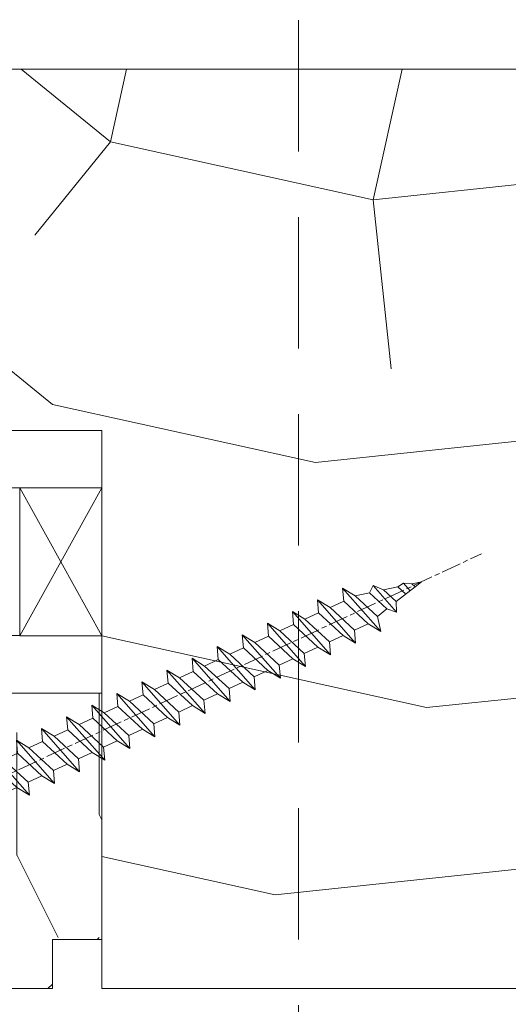
# Model space of a CAD drawing. Units: millimetres. Extents: x 0 to 483, y -16 to 676.
# Drawn here: x 354 to 369, y 475 to 505 of the extents above; entities that cross this region are included whole.
import ezdxf

# ---------------------------------------------------------------- set-up
doc = ezdxf.new("R2010")
doc.units = ezdxf.units.MM
doc.header["$PDMODE"] = 2
doc.header["$PDSIZE"] = 10
doc.linetypes.add('ACISOTGL', pattern=[3, 2, -1])
doc.linetypes.add('AM_ISO08W050', pattern=[18, 12, -1.5, 3, -1.5])
for name, color, linetype, lineweight in [('Accessoires', 5, 'Continuous', 9), ('AEL-AM_7', 4, 'AM_ISO08W050', 18), ('AM_2', 6, 'Continuous', 20), ('AM_5', 3, 'Continuous', 20), ('Contour principale', 30, 'Continuous', 15), ('Contour secondaire', 5, 'Continuous', 9)]:
    doc.layers.add(name, color=color, linetype=linetype, lineweight=lineweight)
doc.styles.get("Standard").update_dxf_attribs({"font": 'arial.ttf'})
doc.dimstyles.new('MAL-ISO$0', dxfattribs={"dimtxt": 3, "dimasz": 3, "dimexe": 1, "dimexo": 1, "dimgap": 1.5, "dimtad": 1, "dimtxsty": 'Standard', "dimcen": 0, "dimclrd": 256, "dimclre": 256, "dimclrt": 3, "dimadec": 1, "dimazin": 2, "dimtp": 0.1, "dimtm": 0.1, "dimtfac": 0.71, "dimtmove": 0, "dimatfit": 3, "dimfxl": 1, "dimlwd": -1, "dimlwe": -1, "dimarcsym": 1})

# ---------------------------------------------------------------- blocks, each defined once
blk = doc.blocks.new('cale vitrage')
at = {"layer": 'Accessoires'}
blk.add_lwpolyline([(0, -1.75), (2.5, -1.75), (2.5, -6.25), (0, -6.25)], close=True, dxfattribs=at)
for points in [[(0, -1.75), (2.5, -6.25)], [(0, -6.25), (2.5, -1.75)]]:
    blk.add_lwpolyline(points, dxfattribs=at)
blk = doc.blocks.new('dtzb')
at = {"layer": 'AEL-AM_7', "color": 5}
blk.add_line((-26.88981661018624, -12.53892741162053), (444.7390526915697, 207.385226149152), dxfattribs=at)
at = {"layer": 'AM_2', "color": 5, "linetype": 'Continuous'}
for p, q in [((383.2822951963317, 160.1079671036241), (360.0653629759472, 186.5207385747017)), ((360.0653629759472, 186.5207385747017), (367.711782880142, 181.8109883424149)), ((360.7478983011242, 178.5636756328422), (360.0653629759472, 186.5207385747017)), ((376.4956925260049, 183.6286440300428), (378.6566154994216, 187.9993868090351)), ((378.6566154994216, 187.9993868090351), (385.0198895540234, 185.4353318736794)), ((392.9074884914007, 171.7868636386374), (378.6566154994216, 187.9993868090351)), ((393.7649723990035, 187.288836057789), (385.0198895540234, 185.4353318736794)), ((404.2675887616497, 187.2688640558881), (392.7726583052572, 178.2772582118305)), ((393.7649723990035, 187.288836057789), (397.247868022896, 189.4780350430774)), ((398.5936375158053, 182.8305655055119), (393.7649723990035, 187.288836057789)), ((401.2586306417506, 184.915186014925), (397.247868022896, 189.4780350430774)), ((397.247868022896, 189.4780350430774), (402.289169427022, 189.0955239014256)), ((408.20600522311, 190.3495863383541), (402.289169427022, 189.0955239014256)), ((402.289169427022, 189.0955239014256), (404.2675887616497, 187.2688640558881)), ((408.20600522311, 190.3495863383541), (404.2675887616497, 187.2688640558881)), ((367.711782880142, 181.8109883424149), (381.2777278442081, 169.2856523674818)), ((376.4956925260049, 183.6286440300428), (367.7506096810248, 181.7751398459332)), ((387.0987070594128, 173.8389596614543), (376.4956925260049, 183.6286440300428)), ((385.0198895540234, 185.4353318736794), (392.7726583052572, 178.2772582118305)), ((344.7714190706756, 179.389055408039), (352.4178389748704, 174.6793051757522)), ((345.4539544005092, 171.4319924655974), (344.7714190706756, 179.389055408039)), ((367.9883512910601, 152.9762839363793), (344.7714190706756, 179.389055408039)), ((360.7478983011242, 178.5636756328422), (352.4178389748704, 174.6793051757522)), ((352.4178389748704, 174.6793051757522), (367.3058159658831, 160.9333468785298)), ((375.6358752921369, 164.8177173353288), (360.7478983011242, 178.5636756328422)), ((392.7726583052572, 178.2772582118305), (392.9074884914007, 171.7868636386374)), ((352.6944073857885, 145.8446007694256), (329.477475165404, 172.2573722413763)), ((330.160010490581, 164.3003092989347), (329.477475165404, 172.2573722413763)), ((329.477475165404, 172.2573722413763), (337.1238950742554, 167.5476220087985)), ((345.4539544005092, 171.4319924655974), (337.1238950742554, 167.5476220087985)), ((360.3419313868653, 157.6860341686661), (345.4539544005092, 171.4319924655974)), ((387.0987070594128, 173.8389596614543), (381.2777278442081, 169.2856523674818)), ((381.2777278442081, 169.2856523674818), (383.2822951963317, 160.1079671036241)), ((387.0987070594128, 173.8389596614543), (392.9074884914007, 171.7868636386374)), ((314.1835312554758, 165.1256890738405), (321.8299511643272, 160.4159388421358)), ((314.8660665853095, 157.168626131981), (314.1835312554758, 165.1256890738405)), ((337.4004634805169, 138.7129176027629), (314.1835312554758, 165.1256890738405)), ((330.160010490581, 164.3003092989347), (321.8299511643272, 160.4159388421358)), ((345.0479874769371, 150.5543510017123), (330.160010490581, 164.3003092989347)), ((337.1238950742554, 167.5476220087985), (352.0118720606115, 153.8016637118671)), ((375.6358752921369, 164.8177173353288), (367.3058159658831, 160.9333468785298)), ((375.6093082586449, 164.8516808107634), (375.4625860471424, 164.7369112340057)), ((375.6358752921369, 164.8177173353288), (383.2822951963317, 160.1079671036241)), ((322.1065195752453, 131.5812344358092), (298.8895873548609, 157.9940059071778)), ((299.5721226800379, 150.0369429653183), (298.8895873548609, 157.9940059071778)), ((298.8895873548609, 157.9940059071778), (306.5360072590556, 153.2842556751821)), ((314.8660665853095, 157.168626131981), (306.5360072590556, 153.2842556751821)), ((329.7540435716655, 143.4226678350497), (314.8660665853095, 157.168626131981)), ((321.8299511643272, 160.4159388421358), (336.7179281506833, 146.6699805446224)), ((360.3419313868653, 157.6860341686661), (352.0118720606115, 153.8016637118671)), ((360.3419313868653, 157.6860341686661), (367.9883512910601, 152.9762839363793)), ((367.3058159658831, 160.9333468785298), (367.9883512910601, 152.9762839363793)), ((283.5956434495893, 150.862322740224), (291.242063353784, 146.1525725079373)), ((284.2781787747663, 142.9052597983646), (283.5956434495893, 150.862322740224)), ((306.8125756653171, 124.4495512691465), (283.5956434495893, 150.862322740224)), ((299.5721226800379, 150.0369429653183), (291.242063353784, 146.1525725079373)), ((314.4600996710506, 136.2909846680959), (299.5721226800379, 150.0369429653183)), ((306.5360072590556, 153.2842556751821), (321.4239842454117, 139.5382973776686)), ((345.0479874769371, 150.5543510017123), (336.7179281506833, 146.6699805446224)), ((345.0479874769371, 150.5543510017123), (352.6944073857885, 145.8446007694256)), ((352.0118720606115, 153.8016637118671), (352.6944073857885, 145.8446007694256)), ((291.242063353784, 146.1525725079373), (306.1300403447967, 132.4066142110059)), ((336.7179281506833, 146.6699805446224), (337.4004634805169, 138.7129176027629)), ((268.3016995396611, 143.7306395735613), (275.9481194438558, 139.0208893412746)), ((268.9842348694947, 135.7735766317019), (268.3016995396611, 143.7306395735613)), ((291.5186317600455, 117.3178681021927), (268.3016995396611, 143.7306395735613)), ((284.2781787747663, 142.9052597983646), (275.9481194438558, 139.0208893412746)), ((275.9481194438558, 139.0208893412746), (290.8360964348685, 125.2749310440522)), ((299.1661557611224, 129.1593015014332), (284.2781787747663, 142.9052597983646)), ((329.7540435716655, 143.4226678350497), (321.4239842454117, 139.5382973776686)), ((321.4239842454117, 139.5382973776686), (322.1065195752453, 131.5812344358092)), ((329.7540435716655, 143.4226678350497), (337.4004634805169, 138.7129176027629)), ((276.2246878594306, 110.1861849349189), (253.0077556343895, 136.5989564066076)), ((253.6902909642231, 128.6418934647481), (253.0077556343895, 136.5989564066076)), ((253.0077556343895, 136.5989564066076), (260.6541755432409, 131.8892061743209)), ((268.9842348694947, 135.7735766317019), (260.6541755432409, 131.8892061743209)), ((268.9842348694947, 135.7735766317019), (260.6541755432409, 131.8892061743209)), ((283.8722118558508, 122.0276183341884), (268.9842348694947, 135.7735766317019)), ((314.4600996710506, 136.2909846680959), (306.1300403447967, 132.4066142110059)), ((306.1300403447967, 132.4066142110059), (306.8125756653171, 124.4495512691465)), ((314.4600996710506, 136.2909846680959), (322.1065195752453, 131.5812344358092)), ((237.7138117291179, 129.4672732399449), (245.3602316379693, 124.7575230076582)), ((238.3963470589515, 121.5102102980854), (237.7138117291179, 129.4672732399449)), ((260.9307439495024, 103.0545017682562), (237.7138117291179, 129.4672732399449)), ((253.6902909642231, 128.6418934647481), (245.3602316379693, 124.7575230076582)), ((268.5782679505792, 114.8959351672347), (253.6902909642231, 128.6418934647481)), ((260.6541755432409, 131.8892061743209), (275.5421525295969, 118.1432478773895)), ((299.1661557611224, 129.1593015014332), (290.8360964348685, 125.2749310440522)), ((299.1661557611224, 129.1593015014332), (306.8125756653171, 124.4495512691465)), ((222.4198678238463, 122.3355900732822), (230.0662877280411, 117.6258398407044)), ((223.1024031490233, 114.3785271308407), (222.4198678238463, 122.3355900732822)), ((245.6368000442308, 95.92281860130242), (222.4198678238463, 122.3355900732822)), ((238.3963470589515, 121.5102102980854), (230.0662877280411, 117.6258398407044)), ((253.284324040651, 107.7642520005429), (238.3963470589515, 121.5102102980854)), ((245.3602316379693, 124.7575230076582), (260.2482086243253, 111.0115647098246)), ((283.8722118558508, 122.0276183341884), (275.5421525295969, 118.1432478773895)), ((283.8722118558508, 122.0276183341884), (275.5421525295969, 118.1432478773895)), ((283.8722118558508, 122.0276183341884), (291.5186317600455, 117.3178681021927)), ((290.8360964348685, 125.2749310440522), (291.5186317600455, 117.3178681021927)), ((230.3428561389592, 88.79113543463973), (207.1259239139181, 115.2039069063285)), ((207.8084592437517, 107.2468439638578), (207.1259239139181, 115.2039069063285)), ((207.1259239139181, 115.2039069063285), (214.7723438227695, 110.4941566740417)), ((223.1024031490233, 114.3785271308407), (214.7723438227695, 110.4941566740417)), ((237.9903801353794, 100.6325688335892), (223.1024031490233, 114.3785271308407)), ((230.0662877280411, 117.6258398407044), (244.9542647143971, 103.8798815431619)), ((268.5782679505792, 114.8959351672347), (260.2482086243253, 111.0115647098246)), ((268.5782679505792, 114.8959351672347), (276.2246878594306, 110.1861849349189)), ((275.5421525295969, 118.1432478773895), (276.2246878594306, 110.1861849349189)), ((191.8319800086465, 108.0722237390546), (199.4783999174979, 103.3624735064768)), ((192.5145153384801, 100.1151607971951), (191.8319800086465, 108.0722237390546)), ((215.048912229031, 81.65945226768599), (191.8319800086465, 108.0722237390546)), ((214.7723438227695, 110.4941566740417), (229.6603208091256, 96.7481983764992)), ((260.2482086243253, 111.0115647098246), (260.9307439495024, 103.0545017682562)), ((207.8084592437517, 107.2468439638578), (199.4783999174979, 103.3624735064768)), ((199.4783999174979, 103.3624735064768), (214.366376903854, 89.61651520954547)), ((222.6964362301078, 93.50088566692648), (207.8084592437517, 107.2468439638578)), ((253.284324040651, 107.7642520005429), (244.9542225953337, 103.879861902733)), ((244.9542647143971, 103.8798815431619), (245.6368000442308, 95.92281860130242)), ((253.284324040651, 107.7642520005429), (260.9307439495024, 103.0545017682562)), ((199.7549683237594, 74.5277691010233), (176.5380361033749, 100.9405405721009)), ((177.2205714285519, 92.9834776302414), (176.5380361033749, 100.9405405721009)), ((176.5380361033749, 100.9405405721009), (184.1844560075697, 96.23079033981412)), ((192.5145153384801, 100.1151607971951), (184.1844560075697, 96.23079033981412)), ((184.1844560075697, 96.23079033981412), (199.0724329939258, 82.48483204288277)), ((207.4024923201796, 86.36920249997274), (192.5145153384801, 100.1151607971951)), ((237.9903801353794, 100.6325688335892), (229.6603208091256, 96.7481983764992)), ((229.6603208091256, 96.7481983764992), (230.3428561389592, 88.79113543463973)), ((237.9903801353794, 100.6325688335892), (245.6368000442308, 95.92281860130242)), ((184.4610244184878, 67.39608593406956), (161.2440921934467, 93.80885740543818)), ((161.9266275232803, 85.8517944635787), (161.2440921934467, 93.80885740543818)), ((161.2440921934467, 93.80885740543818), (168.8905121022981, 89.09910717315142)), ((177.2205714285519, 92.9834776302414), (168.8905121022981, 89.09910717315142)), ((192.108548414908, 79.23751933272797), (177.2205714285519, 92.9834776302414)), ((222.6964362301078, 93.50088566692648), (214.366376903854, 89.61651520954547)), ((222.6964362301078, 93.50088566692648), (230.3428561389592, 88.79113543463973)), ((145.9501482881751, 86.67717423848444), (153.5965681970265, 81.96742400619769)), ((146.6326836180087, 78.72011129662496), (145.9501482881751, 86.67717423848444)), ((169.1670805085596, 60.26440276740686), (145.9501482881751, 86.67717423848444)), ((161.9266275232803, 85.8517944635787), (153.5965681970265, 81.96742400619769)), ((161.9266275232803, 85.8517944635787), (153.5965681970265, 81.96742400619769)), ((176.8146045096364, 72.10583616606527), (161.9266275232803, 85.8517944635787)), ((168.8905121022981, 89.09910717315142), (183.7784890886542, 75.35314887592904)), ((207.4024923201796, 86.36920249997274), (199.0724329939258, 82.48483204288277)), ((207.4024923201796, 86.36920249997274), (215.048912229031, 81.65945226768599)), ((214.366376903854, 89.61651520954547), (215.048912229031, 81.65945226768599)), ((153.873136603288, 53.13271960014754), (130.6562043829035, 79.54549107182174)), ((131.3387397080223, 71.58842812938019), (130.6562043829035, 79.54549107182174)), ((130.6562043829035, 79.54549107182174), (138.3026242917549, 74.83574083953499)), ((146.6326836180087, 78.72011129662496), (138.3026242917549, 74.83574083953499)), ((161.5206606043648, 64.97415299911154), (146.6326836180087, 78.72011129662496)), ((153.5965681970265, 81.96742400619769), (168.4845451833826, 68.22146570926634)), ((192.108548414908, 79.23751933272797), (183.7784890886542, 75.35314887592904)), ((192.108548414908, 79.23751933272797), (199.7549683237594, 74.5277691010233)), ((199.0724329939258, 82.48483204288277), (199.7549683237594, 74.5277691010233)), ((138.5791926980164, 46.0010364331938), (115.3622604729753, 72.41380790457697)), ((116.0447958027507, 64.4567449627175), (115.3622604729753, 72.41380790457697)), ((115.3622604729753, 72.41380790457697), (123.0086803818267, 67.70405767258126)), ((138.3026242917549, 74.83574083953499), (153.1906012734544, 61.08978254231261)), ((176.8146045096364, 72.10583616606527), (168.4845451833826, 68.22146570926634)), ((176.8146045096364, 72.10583616606527), (168.4845451833826, 68.22146570926634)), ((176.8146045096364, 72.10583616606527), (184.4610244184878, 67.39608593406956)), ((183.7784890886542, 75.35314887592904), (184.4610244184878, 67.39608593406956)), ((131.3387397080223, 71.58842812938019), (123.0086803818267, 67.70405767258126)), ((123.0086803818267, 67.70405767258126), (137.8966573681246, 53.95809937505328)), ((146.2267166943784, 57.84246983244884), (131.3387397080223, 71.58842812938019)), ((168.4845451833826, 68.22146570926634), (169.1670805085596, 60.26440276740686)), ((100.0683165676455, 65.28212473762323), (107.7147364764969, 60.57237450591856)), ((100.7508518974792, 57.32506179576376), (100.0683165676455, 65.28212473762323)), ((123.28524878803, 38.86935326653111), (100.0683165676455, 65.28212473762323)), ((116.0447958027507, 64.4567449627175), (107.7147364764969, 60.57237450591856)), ((107.7147364764969, 60.57237450591856), (122.602713462853, 46.82641620839058)), ((130.9327727891068, 50.71078666548055), (116.0447958027507, 64.4567449627175)), ((161.5206606043648, 64.97415299911154), (153.1906012734544, 61.08978254231261)), ((153.1906012734544, 61.08978254231261), (153.873136603288, 53.13271960014754)), ((161.5206606043648, 64.97415299911154), (169.1670805085596, 60.26440276740686)), ((84.77437266703055, 58.15044157096054), (92.42079257122532, 53.44069133895027)), ((85.45690798755095, 50.19337862908651), (84.77437266703055, 58.15044157096054)), ((107.9913048827584, 31.73767009957737), (84.77437266703055, 58.15044157096054)), ((100.7508518974792, 57.32506179576376), (92.42079257122532, 53.44069133895027)), ((115.6388288838352, 43.57910349881786), (100.7508518974792, 57.32506179576376)), ((146.2267166943784, 57.84246983244884), (137.8966152490611, 53.95807973404226)), ((146.2267166943784, 57.84246983244884), (153.873136603288, 53.13271960014754)), ((92.69736097748682, 24.60598693291467), (69.48042875710235, 51.01875840399225)), ((70.16296408227936, 43.06169546213277), (69.48042875710235, 51.01875840399225)), ((69.48042875710235, 51.01875840399225), (77.12684866129712, 46.3090081717055)), ((85.45690798755095, 50.19337862908651), (77.12684866129712, 46.3090081717055)), ((85.45690798755095, 50.19337862908651), (77.12684866129712, 46.3090081717055)), ((100.3448849785636, 36.44742033186412), (85.45690798755095, 50.19337862908651)), ((92.42079257122532, 53.44069133895027), (107.3087695529248, 39.69473304143685)), ((130.9327727891068, 50.71078666548055), (122.602713462853, 46.82641620839058)), ((130.9327727891068, 50.71078666548055), (138.5791926980164, 46.0010364331938)), ((137.8966573681246, 53.95809937505328), (138.5791926980164, 46.0010364331938)), ((54.18648485183076, 43.88707523732955), (61.83290475602553, 39.1773250050428)), ((54.86902018166438, 35.93001229547008), (54.18648485183076, 43.88707523732955)), ((77.40341707221523, 17.47430376537886), (54.18648485183076, 43.88707523732955)), ((70.16296408227936, 43.06169546213277), (61.83290475602553, 39.1773250050428)), ((85.05094107329205, 29.31573716520143), (70.16296408227936, 43.06169546213277)), ((77.12684866129712, 46.3090081717055), (92.01482565230981, 32.56304987477415)), ((115.6388288838352, 43.57910349881786), (107.3087695529248, 39.69473304143685)), ((115.6388288838352, 43.57910349881786), (123.28524878803, 38.86935326653111)), ((122.602713462853, 46.82641620839058), (123.28524878803, 38.86935326653111)), ((62.10947316694364, 10.34262059871617), (38.89254094655917, 36.75539207037582)), ((39.57507627173618, 28.79832912851634), (38.89254094655917, 36.75539207037582)), ((38.89254094655917, 36.75539207037582), (46.53896085541055, 32.04564183808907)), ((61.83290475602553, 39.1773250050428), (76.72088174703822, 25.43136670782042)), ((100.3448849785636, 36.44742033186412), (92.01482565230981, 32.56304987477415)), ((100.3448849785636, 36.44742033186412), (92.01482565230981, 32.56304987477415)), ((100.3448849785636, 36.44742033186412), (107.9913048827584, 31.73767009957737)), ((107.3087695529248, 39.69473304143685), (107.9913048827584, 31.73767009957737)), ((54.86902018166438, 35.93001229547008), (46.53896085541055, 32.04564183808907)), ((46.53896085541055, 32.04564183808907), (61.42693784176663, 18.29968354057564)), ((69.75699716802046, 22.18405399795665), (54.86902018166438, 35.93001229547008)), ((92.01482565230981, 32.56304987477415), (92.69736097748682, 24.60598693291467)), ((-1.262597953071236, 3.66712716179245), (-11.98282014489814, 26.65671783387006)), ((-9.642205279364134, 29.21105073885337), (17.76689448016987, 19.2349542794218)), ((23.59859703663096, 29.62370890371312), (31.24501694548235, 24.91395867142637)), ((24.28113236646459, 21.66664596185365), (23.59859703663096, 29.62370890371312)), ((46.81552926167205, 3.21093743205347), (23.59859703663096, 29.62370890371312)), ((39.57507627173618, 28.79832912851634), (31.24501694548235, 24.91395867142637)), ((39.57507627173618, 28.79832912851634), (31.24501694548235, 24.91395867142637)), ((31.24501694548235, 24.91395867142637), (46.13299393183843, 11.16800037362191)), ((54.46305325809226, 15.05237083100292), (39.57507627173618, 28.79832912851634)), ((85.05094107329205, 29.31573716520143), (76.72088174703822, 25.43136670782042)), ((76.72088174703822, 25.43136670782042), (77.40341707221523, 17.47430376537886)), ((85.05094107329205, 29.31573716520143), (92.69736097748682, 24.60598693291467)), ((26.42079956452653, 1.976053181319003), (18.4255327386345, 19.12195822228023)), ((24.28113236646459, 21.66664596185365), (19.20059148776636, 19.29755084220596)), ((39.16910935282067, 7.920687664340221), (24.28113236646459, 21.66664596185365)), ((69.75699716802046, 22.18405399795665), (61.42689571804658, 18.2996639001467)), ((61.42693784176663, 18.29968354057564), (62.10947316694364, 10.34262059871617)), ((69.75699716802046, 22.18405399795665), (77.40341707221523, 17.47430376537886)), ((54.46305325809226, 15.05237083100292), (46.13299393183843, 11.16800037362191)), ((54.46305325809226, 15.05237083100292), (46.13299393183843, 11.16800037362191)), ((54.46305325809226, 15.05237083100292), (62.10947316694364, 10.34262059871617)), ((-1.262597953071236, 3.66712716179245), (3.98103995337442, 6.112275676026911)), ((7.241237970025395, -0.8792415383104526), (3.98103995337442, 6.112275676026911)), ((39.16910935282067, 7.920687664340221), (27.12468389976129, 2.304279835701891)), ((39.16910935282067, 7.920687664340221), (46.81552926167205, 3.21093743205347)), ((46.13299393183843, 11.16800037362191), (46.81552926167205, 3.21093743205347)), ((16.17907301611558, -26.16285925232296), (26.15516947205469, 1.246240503718582)), ((1.997600063637947, -3.324390051962837), (7.241237970025395, -0.8792415383104526)), ((12.71782225086645, -26.31398072433149), (1.997600063637947, -3.324390051962837))]:
    blk.add_line(p, q, dxfattribs=at)
for centre, start, end in [((-10.28349304482981, 27.44912707425465), 70.00000000044706, 205.0000000000485), ((18.40818225029216, 20.99687794314741), 250.000000000447, 295.0000000001367), ((27.9170931372355, 0.6049527347604453), 115.0000000001367, 159.999999999984), ((14.41714935093478, -25.52157148336482), 205.0000000000485, 339.999999999984)]:
    blk.add_arc(centre, 1.875000000004213, start, end, dxfattribs=at)
blk = doc.blocks.new('Nouvelle parclose 23x18')
at = {"layer": 'Contour secondaire'}
h = blk.add_hatch(dxfattribs=at)
h.set_pattern_fill('352', color=5, scale=25.00015207522533, angle=180.0000006585504)
h.set_pattern_definition([(180.000000729053, (-1011.113328987423, -453.9378832730838), (-25.00015175711401, -25.00015239333664), [7.500045622567597, -17.50010645265772]), (180.000000729053, (-1011.113328971518, -455.1878908768451), (-25.00015175711401, -25.00015239333664), [7.500045622567597, -17.50010645265772]), (180.000000729053, (-1012.363336543468, -457.6879061002732), (-25.00015175711401, -25.00015239333664), [5.000030415045065, -20.00012166018026]), (180.000000729053, (-1013.613344115418, -460.1879213237012), (-25.00015175711401, -25.00015239333664), [3.750022811283798, -21.25012926394152]), (180.000000729053, (-1013.613344083607, -462.6879365312238), (-25.00015175711401, -25.00015239333664), [2.500015207522532, -22.50013686770279]), (180.000000729053, (-1007.363306032989, -465.1879516592185), (-25.00015175711401, -25.00015239333664), [1.250007603761266, -6.250038018806331, 1.250007603761266, -16.25009884889646]), (180.000000729053, (-1011.113328828368, -466.4379593106964), (-25.00015175711401, -25.00015239333664), [1.250007603761266, -10.00006083009013, 3.750022811283798, -10.00006083009013]), (180.000000729053, (-1016.113359227507, -467.68796697808), (-25.00015175711401, -25.00015239333664), [1.250007603761266, -1.250007603761266, 1.250007603761266, -21.25012926394152]), (180.000000729053, (-1014.86335160784, -468.9379745659356), (-25.00015175711401, -25.00015239333664), [1.250007603761266, -23.75014447146405]), (180.000000729053, (-1013.613343972268, -471.4379897575527), (-25.00015175711401, -25.00015239333664), [3.750022811283798, -21.25012926394152]), (180.000000729053, (-1013.613343940457, -473.9380049650752), (-25.00015175711401, -25.00015239333664), [5.000030415045065, -20.00012166018026]), (180.000000729053, (-1012.363336304884, -476.4380201566921), (-25.00015175711401, -25.00015239333664), [6.250038018806331, -7.500045622567597, 1.250007603761266, -10.00006083009013]), (270.0000007290529, (-1002.363275665661, -461.4379287843124), (25.00015239333664, -25.00015175711401), [1.250007603761266, -2.500015207522532, 6.250038018806331, -15.00009124513519]), (270.0000007290529, (-1003.613283237611, -463.9379440077405), (25.00015239333664, -25.00015175711401), [1.250007603761266, -1.250007603761266, 3.750022811283798, -18.75011405641899]), (270.0000007290529, (-1004.863290714128, -473.9380048537362), (25.00015239333664, -25.00015175711401), [2.500015207522532, -22.50013686770279]), (270.0000007290529, (-1006.113298445134, -463.9379440395517), (25.00015239333664, -25.00015175711401), [5.000030415045065, -7.500045622567597, 1.250007603761266, -11.25006843385139]), (270.0000007290529, (-1007.363305873934, -477.6880276968312), (25.00015239333664, -25.00015175711401), [1.250007603761266, -23.75014447146405]), (270.0000007290529, (-1008.613313636751, -465.1879516751241), (25.00015239333664, -25.00015175711401), [3.750022811283798, -21.25012926394152]), (270.0000007290529, (-1011.113328828368, -466.4379593106964), (25.00015239333664, -25.00015175711401), [2.500015207522532, -22.50013686770279]), (270.0000007290529, (-1013.61334403589, -466.4379593425076), (25.00015239333664, -25.00015175711401), [1.250007603761266, -3.750022811283798, 3.750022811283798, -16.25009884889646]), (270.0000007290529, (-1014.863351623746, -467.6879669621743), (25.00015239333664, -25.00015175711401), [1.250007603761266, -23.75014447146405]), (270.0000007290529, (-1016.113359291129, -462.6879365630349), (25.00015239333664, -25.00015175711401), [3.500021290531546, -21.50013078469378]), (270.0000007290529, (-1017.363366958513, -457.6879061638954), (25.00015239333664, -25.00015175711401), [2.500015207522532, -22.50013686770279]), (270.0000007290529, (-1019.863382038791, -467.6879670257966), (25.00015239333664, -25.00015175711401), [1.250007603761266, -23.75014447146405]), (270.0000007290529, (-1022.363397262219, -466.4379594538465), (25.00015239333664, -25.00015175711401), [3.750022811283798, -21.25012926394152]), (270.0000007290529, (-1024.863412469741, -466.4379594856575), (25.00015239333664, -25.00015175711401), [3.750022811283798, -21.25012926394152]), (225.000000729053, (-1021.113389785702, -456.4378986078509), (3.181113136546959e-07, -25.00015207570095), [1.767760753239183, -1.767760753239183, 1.767760753239183, -30.05227185712855]), (225.000000729053, (-1016.113359291129, -462.6879365630349), (3.181113136546959e-07, -25.00015207570095), [3.535521506478366, -31.82003261036773]), (225.000000729053, (-1006.113298301984, -475.188012473403), (3.181113136546959e-07, -25.00015207570095), [3.535521506478366, -31.82003261036773]), (225.000000729053, (-1011.113328796556, -468.937974518219), (3.181113136546959e-07, -25.00015207570095), [3.535521506478366, -31.82003261036773]), (225.000000729053, (-1012.36333646394, -463.9379441190795), (3.181113136546959e-07, -25.00015207570095), [3.535521506478366, -31.82003261036773]), (225.000000729053, (-1019.86338215013, -458.9379137994677), (3.181113136546959e-07, -25.00015207570095), [3.535521506478366, -31.82003261036773]), (225.000000729053, (-1017.363366926702, -460.1879213714179), (3.181113136546959e-07, -25.00015207570095), [5.303332260021699, -30.0522218568244]), (225.000000729053, (-1009.863321160984, -471.4379897098358), (3.181113136546959e-07, -25.00015207570095), [1.767760753239183, -33.58779336360691]), (225.000000729053, (-1008.613313525412, -473.9380049014529), (3.181113136546959e-07, -25.00015207570095), [1.767760753239183, -33.58779336360691]), (225.000000729053, (-1018.613374355502, -473.9380050286974), (3.181113136546959e-07, -25.00015207570095), [1.767760753239183, -33.58779336360691]), (225.000000729053, (-1008.613313684467, -461.4379288638402), (3.181113136546959e-07, -25.00015207570095), [1.767760753239183, -33.58779336360691]), (225.000000729053, (-1022.363397214502, -470.1879822651304), (3.181113136546959e-07, -25.00015207570095), [1.767760753239183, -33.58779336360691]), (225.000000729053, (-1013.613344019985, -467.6879669462688), (3.181113136546959e-07, -25.00015207570095), [1.767760753239183, -33.58779336360691]), (225.000000729053, (-1016.113359195696, -470.1879821856025), (3.181113136546959e-07, -25.00015207570095), [1.767760753239183, -33.58779336360691]), (315.000000729053, (-1014.863351655557, -465.1879517546517), (25.00015207570095, 3.181113136546959e-07), [1.767760753239183, -1.767760753239183, 5.303332260021699, -26.51670035034604]), (315.000000729053, (-1018.613374466841, -465.1879518023686), (25.00015207570095, 3.181113136546959e-07), [1.767760753239183, -33.58779336360691]), (315.000000729053, (-1018.61337457818, -456.4378985760397), (25.00015207570095, 3.181113136546959e-07), [1.767760753239183, -33.58779336360691]), (315.000000729053, (-1013.613344083607, -462.6879365312238), (25.00015207570095, 3.181113136546959e-07), [1.767760753239183, -33.58779336360691]), (315.000000729053, (-1017.363366831268, -467.6879669939855), (25.00015207570095, 3.181113136546959e-07), [1.767760753239183, -33.58779336360691]), (315.000000729053, (-1011.11332889199, -461.4379288956514), (25.00015207570095, 3.181113136546959e-07), [1.767760753239183, -33.58779336360691]), (315.000000729053, (-1021.11338972208, -461.4379290228959), (25.00015207570095, 3.181113136546959e-07), [1.767760753239183, -33.58779336360691]), (315.000000729053, (-1003.613283364856, -453.9378831776504), (25.00015207570095, 3.181113136546959e-07), [1.767760753239183, -33.58779336360691]), (315.000000729053, (-1004.863290952711, -455.1878907973171), (25.00015207570095, 3.181113136546959e-07), [3.535521506478366, -31.82003261036774]), (315.000000729053, (-1006.113298540567, -456.4378984169841), (25.00015207570095, 3.181113136546959e-07), [3.535521506478366, -31.82003261036774]), (315.000000729053, (-1008.61331374809, -456.4378984487952), (25.00015207570095, 3.181113136546959e-07), [3.535521506478366, -31.82003261036774]), (315.000000729053, (-1009.86332132004, -458.9379136722231), (25.00015207570095, 3.181113136546959e-07), [3.535521506478366, -31.82003261036774]), (315.000000729053, (-1019.863382022885, -468.9379746295578), (25.00015207570095, 3.181113136546959e-07), [3.535521506478366, -31.82003261036774]), (315.000000729053, (-1024.863412596986, -456.4378986555674), (25.00015207570095, 3.181113136546959e-07), [3.535521506478366, -31.82003261036774]), (315.000000729053, (-1026.113419946258, -476.4380203316534), (25.00015207570095, 3.181113136546959e-07), [3.535521506478366, -31.82003261036774]), (315.000000729053, (-1026.113419978069, -473.9380051241308), (25.00015207570095, 3.181113136546959e-07), [3.535521506478366, -31.82003261036774]), (315.000000729053, (-1023.613404786453, -472.6879974885584), (25.00015207570095, 3.181113136546959e-07), [3.535521506478366, -31.82003261036774]), (315.000000729053, (-1006.113298333795, -472.6879972658805), (25.00015207570095, 3.181113136546959e-07), [5.303332260021699, -30.0522218568244]), (315.000000729053, (-1022.363397214502, -470.1879822651304), (25.00015207570095, 3.181113136546959e-07), [5.303332260021699, -30.0522218568244]), (206.565051929053, (-1008.613313477695, -477.6880277127367), (-25.00015207522769, -3.281129893027127e-07), [2.795017002010192, -53.10702247353126]), (206.565051929053, (-1008.613313636751, -465.1879516751241), (-25.00015207522769, -3.281129893027127e-07), [2.795017002010192, -53.10702247353126]), (206.565051929053, (-1011.11332874884, -472.6879973295028), (-25.00015207522769, -3.281129893027127e-07), [2.795017002010192, -53.10702247353126]), (206.565051929053, (-1018.613374594085, -455.1878909722785), (-25.00015207522769, -3.281129893027127e-07), [2.795017002010192, -53.10702247353126]), (206.565051929053, (-1017.363366958513, -457.6879061638954), (-25.00015207522769, -3.281129893027127e-07), [2.795017002010192, -53.10702247353126]), (206.565051929053, (-1009.863321272323, -462.687936483507), (-25.00015207522769, -3.281129893027127e-07), [2.795017002010192, -53.10702247353126]), (206.565051929053, (-1009.863321113267, -475.1880125211196), (-25.00015207522769, -3.281129893027127e-07), [2.795017002010192, -53.10702247353126]), (206.565051929053, (-1017.363366831268, -467.6879669939855), (-25.00015207522769, -3.281129893027127e-07), [5.590034004020383, -50.31200547152107]), (243.434949549053, (-1017.363366783552, -471.4379898052694), (3.168363424249253e-07, -25.00015207522768), [2.795017002010191, -53.10702247353125]), (243.434949549053, (-1021.113389690269, -463.9379442304185), (3.168363424249253e-07, -25.00015207522768), [2.795017002010191, -53.10702247353125]), (243.434949549053, (-1008.613313589034, -468.9379744864078), (3.168363424249253e-07, -25.00015207522768), [2.795017002010191, -53.10702247353125]), (243.434949549053, (-1003.613283158083, -470.1879820265469), (3.168363424249253e-07, -25.00015207522768), [2.795017002010191, -53.10702247353125]), (243.434949549053, (-1018.613374466841, -465.1879518023686), (3.168363424249253e-07, -25.00015207522768), [2.795017002010191, -53.10702247353125]), (243.434949549053, (-1016.113359259318, -465.1879517705574), (3.168363424249253e-07, -25.00015207522768), [2.795017002010191, -53.10702247353125]), (243.434949549053, (-1006.113298381511, -468.9379744545967), (3.168363424249253e-07, -25.00015207522768), [5.590034004020382, -50.31200547152106]), (243.434949549053, (-1024.863412549269, -460.1879214668512), (3.168363424249253e-07, -25.00015207522768), [5.590034004020382, -50.31200547152106]), (243.434949549053, (-1022.363397325841, -461.4379290388015), (3.168363424249253e-07, -25.00015207522768), [5.590034004020382, -50.31200547152106]), (296.565051929053, (-1002.363275713378, -457.6879059730286), (3.281129976294361e-07, -25.00015207522768), [2.795017002010191, -53.10702247353125]), (296.565051929053, (-1002.363275538416, -471.4379896144026), (3.281129976294361e-07, -25.00015207522768), [2.795017002010191, -53.10702247353125]), (296.565051929053, (-1007.363306176139, -453.9378832253671), (3.281129976294361e-07, -25.00015207522768), [2.795017002010191, -53.10702247353125]), (296.565051929053, (-1004.863290682317, -476.4380200612586), (3.281129976294361e-07, -25.00015207522768), [2.795017002010191, -53.10702247353125]), (296.565051929053, (-1007.363306080706, -461.4379288479347), (3.281129976294361e-07, -25.00015207522768), [2.795017002010191, -53.10702247353125]), (296.565051929053, (-1012.36333646394, -463.9379441190795), (3.281129976294361e-07, -25.00015207522768), [2.795017002010191, -53.10702247353125]), (296.565051929053, (-1014.86335160784, -468.9379745659356), (3.281129976294361e-07, -25.00015207522768), [2.795017002010191, -53.10702247353125]), (296.565051929053, (-1003.613283301233, -458.9379135926955), (-7.710600229090315e-06, -25.00015609458443), [2.795017002010191, -53.10702247353125]), (296.565051929053, (-1009.863321272323, -462.687936483507), (3.281129976294361e-07, -25.00015207522768), [2.795017002010191, -53.10702247353125]), (296.565051929053, (-1017.363366926702, -460.1879213714179), (3.281129976294361e-07, -25.00015207522768), [2.795017002010191, -53.10702247353125]), (296.565051929053, (-1019.863382102413, -462.6879366107515), (3.281129976294361e-07, -25.00015207522768), [2.795017002010191, -53.10702247353125]), (296.565051929053, (-1024.863412422025, -470.1879822969414), (3.281129976294361e-07, -25.00015207522768), [2.795017002010191, -53.10702247353125]), (296.565051929053, (-1006.113298270172, -477.6880276809256), (3.281129976294361e-07, -25.00015207522768), [2.795017002010191, -53.10702247353125]), (296.565051929053, (-1002.363275474794, -476.4380200294476), (3.281129976294361e-07, -25.00015207522768), [5.590034004020382, -50.31200547152106]), (296.565051929053, (-1006.113298508756, -458.9379136245066), (3.281129976294361e-07, -25.00015207522768), [5.590034004020382, -50.31200547152106]), (333.4349495490529, (-1002.363275745189, -455.1878907655061), (25.00015207522768, 3.16836334098202e-07), [2.795017002010192, -53.10702247353127]), (333.4349495490529, (-1023.613405025036, -453.9378834321394), (25.00015207522768, 3.16836334098202e-07), [2.795017002010192, -53.10702247353127]), (333.4349495490529, (-1022.363397262219, -466.4379594538465), (25.00015207522768, 3.16836334098202e-07), [2.795017002010192, -53.10702247353127]), (333.4349495490529, (-1012.363336543468, -457.6879061002732), (25.00015207522768, 3.16836334098202e-07), [2.795017002010192, -53.10702247353127]), (333.4349495490529, (-1011.113328971518, -455.1878908768451), (25.00015207522768, 3.16836334098202e-07), [2.795017002010192, -53.10702247353127]), (333.4349495490529, (-1013.613344115418, -460.1879213237012), (25.00015207522768, 3.16836334098202e-07), [2.795017002010192, -53.10702247353127]), (333.4349495490529, (-1021.113389547119, -475.1880126642698), (25.00015207522768, 3.16836334098202e-07), [2.795017002010192, -53.10702247353127]), (333.4349495490529, (-1023.613404738736, -476.4380202998422), (25.00015207522768, 3.16836334098202e-07), [5.590034004020384, -50.31200547152108])])
h.paths.add_polyline_path([(-2.842170943040401e-14, 9.00000352644713), (8.398046702495776e-09, 1.499999990371123), (1.500000027870612, 1.499999968760221), (1.500000019472452, -2.16110151995963e-08), (10.50007863562854, 7.074505958826194e-06), (11.50007077205922, 1.0000078629256), (11.49999999999989, 9.000003526447642)])
at = {"layer": 'Contour principale'}
blk.add_lwpolyline([(-4.831690603168681e-13, 9.00000352644713), (11.49999999999989, 9.000003526447642), (11.50007077205922, 1.0000078629256), (10.50007863562854, 7.074505958826194e-06), (1.500000019472452, -2.16110151995963e-08), (1.500000027870612, 1.499999968760221), (8.398046702495776e-09, 1.499999990371123), (-2.842170943040401e-14, 9.00000352644713)], dxfattribs=at)
at = {"layer": 'Contour secondaire', "xscale": -0.05000030415043834, "yscale": 0.05000030415043834, "zscale": 0.05000030415043834, "rotation": 7.050253288467836e-08}
blk.add_blockref('dtzb', (10.6616361503558, 2.874235245588977), dxfattribs=at)
blk = doc.blocks.new('*D55')
at = {"layer": 'AM_5', "transparency": 16777216}
for p, q in [((132.1542418371474, 518.2800918220979), (132.1542416858344, 527.2740572618611)), ((362.1730107795229, 518.2802424363006), (362.1730106282124, 527.2740611316585)), ((135.1542417026583, 526.2740573123326), (359.1730106450362, 526.274061081187))]:
    blk.add_line(p, q, dxfattribs=at)
for points in [[(135.1542416942463, 526.7740573123326), (135.1542417110702, 525.7740573123326), (132.1542417026583, 526.2740572618611)], [(359.1730106366243, 526.774061081187), (359.1730106534482, 525.774061081187), (362.1730106450362, 526.2740611316585)]]:
    blk.add_solid(points, dxfattribs=at)
at = {"layer": 'Defpoints', "color": 0, "transparency": 16777216}
for p in [(362.1730106613103, 526.274061120459), (132.1542418699671, 517.2800918180113), (362.1730108123426, 517.280242425101)]:
    blk.add_point(p, dxfattribs=at)
at = {"layer": 'AM_5', "color": 3, "transparency": 16777216, "insert": (247.1636261044977, 530.3961601517393), "char_height": 4, "attachment_point": 5, "rotation": 9.639346397879344e-07}
blk.add_mtext('Largeur passage Réel = LS + LSF - 168 (1692)', dxfattribs=at)
blk = doc.blocks.new('fyugn')
at = {"layer": 'Contour secondaire', "linetype": 'ACISOTGL', "ltscale": 2}
blk.add_lwpolyline([(-11.49999992848439, 29.99999565620561), (-13.99999993446909, 27.499995662191), (-14.00000021218077, -30.50001149797072), (-13.00000021690514, -31.50001150269873), (13.0000000533755, -31.50001125970743), (14.00000001505803, -30.50001102766737), (14.00000006615028, 27.49999559515396), (11.50000007213498, 30.00000434379473), (-11.49999992848439, 29.99999565620516)], dxfattribs=at)
blk = doc.blocks.new('*D47')
at = {"layer": 'AM_5', "transparency": 16777216}
for p, q in [((406.1730157873542, 477.2802475385591), (406.1730157873542, 441.6048126745662)), ((249.1636347739848, 475.7802013981426), (249.1636347739848, 441.6048126745662)), ((403.1730157873542, 442.6048126745662), (252.1636347739848, 442.6048126745662))]:
    blk.add_line(p, q, dxfattribs=at)
for points in [[(252.1636347739848, 443.1048126745662), (252.1636347739848, 442.1048126745662), (249.1636347739848, 442.6048126745662)], [(403.1730157873542, 443.1048126745662), (403.1730157873542, 442.1048126745662), (406.1730157873542, 442.6048126745662)]]:
    blk.add_solid(points, dxfattribs=at)
at = {"layer": 'Defpoints', "color": 0, "transparency": 16777216}
for p in [(406.1730157873542, 478.2802475385591), (249.1636347739848, 476.7802013981426), (249.1636347739848, 442.6048126745662)]:
    blk.add_point(p, dxfattribs=at)
at = {"layer": 'AM_5', "color": 3, "transparency": 16777216, "insert": (326.4890652106485, 446.7269136295458), "char_height": 4, "attachment_point": 5}
blk.add_mtext('{\\fArial Black|b1|i0|c0|p34;\\C1;Largeur Semi Fixe : LSF (930)}', dxfattribs=at)

msp = doc.modelspace()

# ---------------------------------------------------------------- hatches: boundary and pattern name
at = {"layer": 'Contour secondaire'}
h = msp.add_hatch(dxfattribs=at)
h.set_pattern_fill('352', color=5, scale=73.33, angle=51.00000096237132)
h.set_pattern_definition([(51.00000096237134, (-753.4244724163138, -571.8518927791782), (-10.84005081028688, 103.1361774472488), [21.99899999999998, -51.33099999999995]), (51.00000096237134, (-756.273878122752, -569.5444896132541), (-10.84005081028688, 103.1361774472488), [21.99899999999998, -51.33099999999995]), (51.00000096237134, (-759.6652863697047, -562.0802775749677), (-10.84005081028688, 103.1361774472488), [14.66599999999999, -58.66399999999996]), (51.00000096237134, (-763.0566946166575, -554.6160655366813), (-10.84005081028688, 103.1361774472488), [10.99949999999999, -62.33049999999995]), (51.00000096237134, (-768.7555060295338, -550.001259204833), (-10.84005081028688, 103.1361774472488), [7.332999999999995, -65.99699999999991]), (51.00000096237134, (-785.9913332720309, -559.6334814051769), (-10.84005081028688, 103.1361774472488), [3.666499999999997, -18.33249999999998, 3.666499999999997, -47.66449999999996]), (51.00000096237134, (-781.9185294806969, -548.7778611199377), (-10.84005081028688, 103.1361774472488), [3.666499999999997, -29.33199999999998, 10.99949999999999, -29.33199999999998]), (51.00000096237134, (-775.5383225234393, -535.0728351282602), (-10.84005081028688, 103.1361774472488), [3.666499999999997, -3.666499999999997, 3.666499999999997, -62.33049999999995]), (51.00000096237134, (-780.6951313958018, -535.6148376687744), (-10.84005081028688, 103.1361774472488), [3.666499999999997, -69.66349999999991]), (51.00000096237134, (-788.7013459746024, -533.8494370433647), (-10.84005081028688, 103.1361774472488), [10.99949999999999, -62.33049999999995]), (51.00000096237134, (-794.4001573874796, -529.2346307115168), (-10.84005081028688, 103.1361774472488), [14.66599999999999, -58.66399999999996]), (51.00000096237134, (-802.4063719662802, -527.4692300861069), (-10.84005081028688, 103.1361774472488), [18.33249999999998, -21.99899999999998, 3.666499999999997, -29.33199999999998]), (141.0000009623713, (-786.6727288164122, -577.9533137287025), (-103.1361774472488, -10.84005081028687), [3.6665, -7.333, 18.3325, -43.998]), (141.0000009623713, (-790.064137063365, -570.4891016904161), (-103.1361774472488, -10.84005081028687), [3.6665, -3.6665, 10.9995, -54.9975]), (141.0000009623713, (-810.5519795489474, -549.1804706565853), (-103.1361774472488, -10.84005081028687), [7.333, -65.997]), (141.0000009623713, (-785.4493307315163, -564.7902902775394), (-103.1361774472488, -10.84005081028687), [14.666, -21.999, 3.6665, -32.9985]), (141.0000009623713, (-814.4853903364149, -536.5594497459366), (-103.1361774472488, -10.84005081028687), [3.6665, -69.6635]), (141.0000009623713, (-783.6839301061066, -556.7840756987388), (-103.1361774472488, -10.84005081028687), [10.9995, -62.33049999999999]), (141.0000009623713, (-781.9185294806969, -548.7778611199377), (-103.1361774472488, -10.84005081028687), [7.333, -65.997]), (141.0000009623713, (-777.3037231488499, -543.079049707061), (-103.1361774472488, -10.84005081028687), [3.6665, -10.9995, 10.9995, -47.6645]), (141.0000009623713, (-777.8457256893628, -537.9222408346985), (-103.1361774472488, -10.84005081028687), [3.6665, -69.6635]), (141.0000009623713, (-764.1406996976859, -544.3024477919563), (-103.1361774472488, -10.84005081028687), [10.2662, -63.0638]), (141.0000009623713, (-750.4356737060082, -550.6826547492143), (-103.1361774472488, -10.84005081028687), [7.333, -65.997]), (141.0000009623713, (-768.6161130256671, -526.5246180089451), (-103.1361774472488, -10.84005081028687), [3.6665, -69.6635]), (141.0000009623713, (-761.1519009873803, -523.1332097619924), (-103.1361774472488, -10.84005081028687), [10.9995, -62.33049999999999]), (141.0000009623713, (-756.5370946555324, -517.4343983491154), (-103.1361774472488, -10.84005081028687), [10.9995, -62.33049999999999]), (96.00000096237117, (-740.664058501797, -544.4418407958232), (-56.98811412985204, 46.14806331935894), [5.185164299999987, -5.185164299999987, 5.185164299999987, -88.14878760145979]), (96.00000096237117, (-764.1406996976859, -544.3024477919563), (-56.98811412985204, 46.14806331935894), [10.37032859999997, -93.33395190145978]), (96.00000096237117, (-811.0939820894621, -544.023661784223), (-56.98811412985204, 46.14806331935894), [10.37032859999997, -93.33395190145978]), (96.00000096237117, (-787.617340893574, -544.1630547880897), (-56.98811412985204, 46.14806331935894), [10.37032859999997, -93.33395190145978]), (96.00000096237117, (-773.9123149018963, -550.5432617453474), (-56.98811412985204, 46.14806331935894), [10.37032859999997, -93.33395190145978]), (96.00000096237117, (-748.6702730805985, -542.6764401704132), (-56.98811412985204, 46.14806331935894), [10.37032859999997, -93.33395190145978]), (96.00000096237117, (-756.1344851188844, -546.067848417366), (-56.98811412985204, 46.14806331935894), [15.55563955999997, -88.14864094145979]), (96.00000096237117, (-795.6235554723755, -542.3976541626802), (-56.98811412985204, 46.14806331935894), [5.185164299999987, -98.51911620145978]), (96.00000096237117, (-803.6297700511752, -540.6322535372702), (-56.98811412985204, 46.14806331935894), [5.185164299999987, -98.51911620145978]), (96.00000096237117, (-785.1705447237839, -517.837007885763), (-56.98811412985204, 46.14806331935894), [5.185164299999987, -98.51911620145978]), (96.00000096237117, (-775.1357129867922, -563.7062851965107), (-56.98811412985204, 46.14806331935894), [5.185164299999987, -98.51911620145978]), (96.00000096237117, (-769.7001181066964, -516.2110002642202), (-56.98811412985204, 46.14806331935894), [5.185164299999987, -98.51911620145978]), (96.00000096237117, (-780.1531288552881, -540.7716465411369), (-56.98811412985204, 46.14806331935894), [5.185164299999987, -98.51911620145978]), (96.00000096237117, (-781.2371339363165, -530.4580287964121), (-56.98811412985204, 46.14806331935894), [5.185164299999987, -98.51911620145978]), (186.0000009623713, (-772.1469142764865, -542.5370471665466), (-46.14806331935894, -56.98811412985204), [5.1851643, -5.1851643, 15.55563956, -77.77831234146]), (186.0000009623713, (-765.2247047787143, -533.9888300472315), (-46.14806331935894, -56.98811412985204), [5.1851643, -98.51911620146]), (186.0000009623713, (-745.2788648336457, -550.1406522086999), (-46.14806331935894, -56.98811412985204), [5.1851643, -98.51911620146]), (186.0000009623713, (-768.7555060295338, -550.001259204833), (-46.14806331935894, -56.98811412985204), [5.1851643, -98.51911620146]), (186.0000009623713, (-773.230919357515, -532.2234294218216), (-46.14806331935894, -56.98811412985204), [5.1851643, -98.51911620146]), (186.0000009623713, (-770.5209066549435, -558.007473783634), (-46.14806331935894, -56.98811412985204), [5.1851643, -98.51911620146]), (186.0000009623713, (-752.0616813275512, -535.2122281321268), (-46.14806331935894, -56.98811412985204), [5.1851643, -98.51911620146]), (186.0000009623713, (-767.2688914118582, -588.9483270178088), (-46.14806331935894, -56.98811412985204), [5.1851643, -98.51911620146]), (186.0000009623713, (-767.810893952372, -583.791518145446), (-46.14806331935894, -56.98811412985204), [10.3703286, -93.33395190146]), (186.0000009623713, (-768.3528964928867, -578.6347092730838), (-46.14806331935894, -56.98811412985204), [10.3703286, -93.33395190146]), (186.0000009623713, (-763.7380901610379, -572.9358978602069), (-46.14806331935894, -56.98811412985204), [10.3703286, -93.33395190146]), (186.0000009623713, (-767.1294984079907, -565.4716858219205), (-46.14806331935894, -56.98811412985204), [10.3703286, -93.33395190146]), (186.0000009623713, (-771.4655187321061, -524.217214843021), (-46.14806331935894, -56.98811412985204), [10.3703286, -93.33395190146]), (186.0000009623713, (-733.7418490040257, -535.8936236765079), (-46.14806331935894, -56.98811412985204), [10.3703286, -93.33395190146]), (186.0000009623713, (-777.0249371411157, -496.1257673152846), (-46.14806331935894, -56.98811412985204), [10.3703286, -93.33395190146]), (186.0000009623713, (-771.3261257282395, -500.7405736471327), (-46.14806331935894, -56.98811412985204), [10.3703286, -93.33395190146]), (186.0000009623713, (-773.0915263536492, -508.7467882259338), (-46.14806331935894, -56.98811412985204), [10.3703286, -93.33395190146]), (186.0000009623713, (-805.3951706765849, -548.6384681160713), (-46.14806331935894, -56.98811412985204), [15.55563956, -88.14864094146]), (186.0000009623713, (-769.7001181066964, -516.2110002642202), (-46.14806331935894, -56.98811412985204), [15.55563956, -88.14864094146]), (77.56505216237133, (-812.1779871704905, -533.710044039498), (46.1480632956864, 56.98811414723542), [8.198293999999988, -155.7725707534098]), (77.56505216237133, (-783.6839301061066, -556.7840756987388), (46.1480632956864, 56.98811414723542), [8.198293999999988, -155.7725707534098]), (77.56505216237133, (-796.1655580128884, -537.2408452903175), (46.1480632956864, 56.98811414723542), [8.198293999999988, -155.7725707534098]), (77.56505216237133, (-742.4294591272076, -552.4480553746238), (46.1480632956864, 56.98811414723542), [8.198293999999988, -155.7725707534098]), (77.56505216237133, (-750.4356737060082, -550.6826547492143), (46.1480632956864, 56.98811414723542), [8.198293999999988, -155.7725707534098]), (77.56505216237133, (-775.677715527306, -558.5494763241483), (46.1480632956864, 56.98811414723542), [8.198293999999988, -155.7725707534098]), (77.56505216237133, (-804.1717725916899, -535.475444664908), (46.1480632956864, 56.98811414723542), [8.198293999999988, -155.7725707534098]), (77.56505216237133, (-773.230919357515, -532.2234294218216), (46.1480632956864, 56.98811414723542), [16.39658799999998, -147.5742767534098]), (114.4349497823713, (-781.7791364768302, -525.3012199240496), (-56.98811412641972, 46.14806332139163), [8.198293999999963, -155.7725707534094]), (114.4349497823713, (-757.7604927404275, -530.5974218002788), (-56.98811412641972, 46.14806332139163), [8.198293999999963, -155.7725707534094]), (114.4349497823713, (-792.2321472254218, -549.8618662009666), (-56.98811412641972, 46.14806332139163), [8.198293999999963, -155.7725707534094]), (114.4349497823713, (-804.3111655955565, -558.952085860796), (-56.98811412641972, 46.14806332139163), [8.198293999999963, -155.7725707534094]), (114.4349497823713, (-765.2247047787143, -533.9888300472315), (-56.98811412641972, 46.14806332139163), [8.198293999999963, -155.7725707534094]), (114.4349497823713, (-769.8395111105622, -539.6876414601082), (-56.98811412641972, 46.14806332139163), [8.198293999999963, -155.7725707534094]), (114.4349497823713, (-796.8469535572706, -555.5606776138433), (-56.98811412641972, 46.14806332139163), [16.39658799999993, -147.5742767534094]), (114.4349497823713, (-742.29006612334, -528.9714141787357), (-56.98811412641972, 46.14806332139163), [16.39658799999993, -147.5742767534094]), (114.4349497823713, (-749.7542781616278, -532.3628224256885), (-56.98811412641972, 46.14806332139163), [16.39658799999993, -147.5742767534094]), (167.5650521623713, (-778.124511697097, -584.8755232264747), (-56.98811414723543, 46.14806329568638), [8.198293999999999, -155.77257075341]), (167.5650521623713, (-809.467974467919, -559.4940884013105), (-56.98811414723543, 46.14806329568638), [8.198293999999999, -155.77257075341]), (167.5650521623713, (-760.3466819140851, -580.4001098984935), (-56.98811414723543, 46.14806329568638), [8.198293999999999, -155.77257075341]), (167.5650521623713, (-816.2507909618246, -544.5656643247372), (-56.98811414723543, 46.14806329568638), [8.198293999999999, -155.77257075341]), (167.5650521623713, (-777.4431161527157, -566.5556909029491), (-56.98811414723543, 46.14806329568638), [8.198293999999999, -155.77257075341]), (167.5650521623713, (-773.9123149018963, -550.5432617453474), (-56.98811414723543, 46.14806329568638), [8.198293999999999, -155.77257075341]), (167.5650521623713, (-780.6951313958018, -535.6148376687744), (-56.98811414723543, 46.14806329568638), [8.198293999999999, -155.77257075341]), (167.5650521623713, (-778.6665142376107, -579.7187143541124), (-56.98810847065019, 46.14808903939516), [8.198293999999999, -155.77257075341]), (167.5650521623713, (-775.677715527306, -558.5494763241483), (-56.98811414723543, 46.14806329568638), [8.198293999999999, -155.77257075341]), (167.5650521623713, (-756.1344851188844, -546.067848417366), (-56.98811414723543, 46.14806329568638), [8.198293999999999, -155.77257075341]), (167.5650521623713, (-757.2184901999137, -535.7542306726413), (-56.98811414723543, 46.14806329568638), [8.198293999999999, -155.77257075341]), (167.5650521623713, (-765.0853117748477, -510.5121888513432), (-56.98811414723543, 46.14806329568638), [8.198293999999999, -155.77257075341]), (167.5650521623713, (-816.7927935023392, -539.408855452375), (-56.98811414723543, 46.14806329568638), [8.198293999999999, -155.77257075341]), (167.5650521623713, (-820.8655972936724, -550.2644757376141), (-56.98811414723543, 46.14806329568638), [16.396588, -147.57427675341]), (167.5650521623713, (-774.0517079057629, -574.0199029412355), (-56.98811414723543, 46.14806329568638), [16.396588, -147.57427675341]), (204.4349497823713, (-772.4257002842198, -589.490329558323), (-46.14806332139165, -56.98811412641971), [8.198293999999999, -155.77257075341]), (204.4349497823713, (-730.3504407570729, -543.3578357147943), (-46.14806332139165, -56.98811412641971), [8.198293999999999, -155.77257075341]), (204.4349497823713, (-761.1519009873803, -523.1332097619924), (-46.14806332139165, -56.98811412641971), [8.198293999999999, -155.77257075341]), (204.4349497823713, (-759.6652863697047, -562.0802775749677), (-46.14806332139165, -56.98811412641971), [8.198293999999999, -155.77257075341]), (204.4349497823713, (-756.273878122752, -569.5444896132541), (-46.14806332139165, -56.98811412641971), [8.198293999999999, -155.77257075341]), (204.4349497823713, (-763.0566946166575, -554.6160655366813), (-46.14806332139165, -56.98811412641971), [8.198293999999999, -155.77257075341]), (204.4349497823713, (-783.4051440983733, -509.8307933069622), (-46.14806332139165, -56.98811412641971), [8.198293999999999, -155.77257075341]), (204.4349497823713, (-781.6397434729636, -501.8245787281616), (-46.14806332139165, -56.98811412641971), [16.396588, -147.57427675341])])
h.paths.add_polyline_path([(356.1729998602602, 475.7802467521773), (356.1730127339731, 492.7801362223346), (344.6730127379758, 492.7801360565996), (344.6729994405448, 502.7802465717044), (345.6729994248524, 503.7802465874014), (403.6730065850131, 503.7802474941099), (406.1730066300804, 501.280247539178), (406.1730157873542, 478.2802475385591), (403.6730070897663, 475.7802474934905)])

# ---------------------------------------------------------------- linework, layer by layer
at = {"layer": 'Contour principale'}
for points in [[(406.1730066300804, 501.280247539178), (403.6730065850131, 503.7802474941099), (345.6729994248524, 503.7802465874014), (344.6729994405448, 502.7802465717044), (344.6729995985836, 492.7800604995506), (356.1729995945809, 492.7800606787929), (356.1729998602602, 475.7802467509467), (403.6730070897663, 475.7802474934905), (406.1730157873542, 478.2802475385591), (406.1730066300804, 501.280247539178)], [(328.3993404541241, 491.0303702561991), (353.6730024335682, 491.0302883549934), (353.6729968909747, 486.5302984537493), (328.3993759152288, 486.5303717612528)]]:
    msp.add_lwpolyline(points, dxfattribs=at)

# ---------------------------------------------------------------- block references
at = {"layer": 'Contour principale', "rotation": 9.623713335509013e-07}
msp.add_blockref('fyugn', (376.1730112087168, 489.7802469980624), dxfattribs=at)
at = {"layer": 'Contour principale', "xscale": -1}
for name, p, rotation in [('cale vitrage', (356.1729995945777, 492.7802498147061), 9.696589930996424e-07), ('Nouvelle parclose 23x18', (356.1729998602602, 475.7802467509467), 1.14916724136549e-06)]:
    msp.add_blockref(name, p, dxfattribs=dict(at, rotation=rotation))

# ---------------------------------------------------------------- dimensions: what is measured, and where the dimension line sits
at = {"layer": 'AM_5'}
for base, p1, p2, angle, text, picture, middle in [((362.1730106613103, 526.274061120459), (132.1542418699671, 517.2800918180113), (362.1730108123427, 517.2802424251012), 180.0000009639346, 'Largeur passage Réel = LS + LSF - 168 (1692)', '*D55', (247.1636261901213, 526.2740591891168)), ((249.1636347739848, 442.6048126745662), (406.1730157873542, 478.2802475385591), (249.1636347739848, 476.7802013981426), 9.623713195174826e-07, '{\\fArial Black|b1|i0|c0|p34;\\C1;Largeur Semi Fixe : LSF (930)}', '*D47', (326.4890652106485, 442.6048126745662))]:
    dim = msp.add_linear_dim(base=base, p1=p1, p2=p2, angle=angle, text=text, dimstyle='MAL-ISO$0', override={"dimtxt": 4, "dimlfac": 2}, dxfattribs=at)
    dim.commit()
    dim.dimension.update_dxf_attribs({"geometry": picture, "text_midpoint": middle, "dimtype": 160})

doc.saveas('drawing.dxf')
